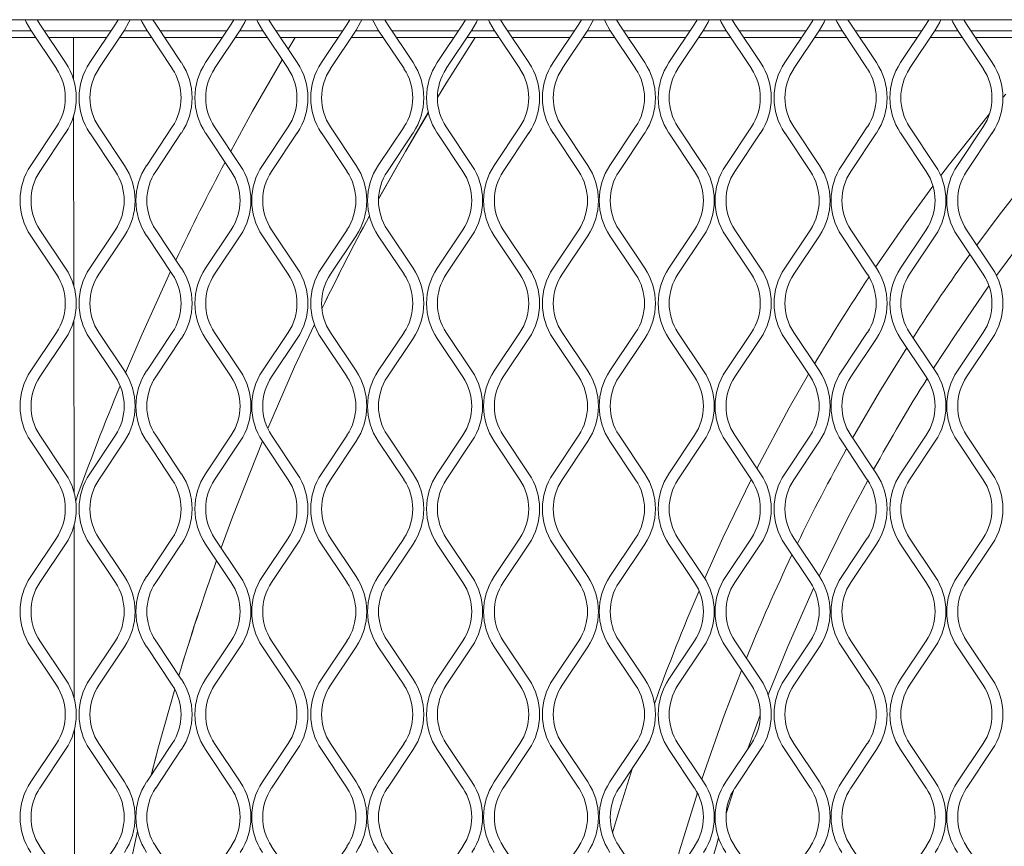
# Model space of a CAD drawing. Units: millimetres. Extents: x 823 to 12814, y 123 to 2670.
# Drawn here: x 1373 to 1504, y 1541 to 1651 of the extents above; entities that cross this region are included whole.
import ezdxf

# ---------------------------------------------------------------- set-up
doc = ezdxf.new("R2010")
doc.units = ezdxf.units.MM

msp = doc.modelspace()

# ---------------------------------------------------------------- linework, layer by layer
at = {"lineweight": 15}
for p, q in [((2424.02, 1650.86), (1254.7, 1650.86)), ((1375.69, 1650.86), (1376.05, 1650.26)), ((1386.09, 1650.26), (1386.45, 1650.86)), ((1391.1, 1650.86), (1391.46, 1650.26)), ((1401.5, 1650.26), (1401.86, 1650.86)), ((1406.51, 1650.86), (1406.87, 1650.26)), ((1416.92, 1650.26), (1417.28, 1650.86)), ((1421.93, 1650.86), (1422.29, 1650.26)), ((1432.33, 1650.26), (1432.69, 1650.86)), ((1437.34, 1650.86), (1437.7, 1650.26)), ((1447.75, 1650.26), (1448.11, 1650.86)), ((1452.76, 1650.86), (1453.12, 1650.26)), ((1463.16, 1650.26), (1463.52, 1650.86)), ((1468.17, 1650.86), (1468.53, 1650.26)), ((1478.57, 1650.26), (1478.93, 1650.86)), ((1483.58, 1650.86), (1483.94, 1650.26)), ((1493.99, 1650.26), (1494.35, 1650.86)), ((1499, 1650.86), (1499.36, 1650.26)), ((1376.05, 1650.26), (1379.46, 1645.14)), ((1382.68, 1645.14), (1386.09, 1650.26)), ((1391.46, 1650.26), (1394.87, 1645.14)), ((1398.09, 1645.14), (1401.5, 1650.26)), ((1406.87, 1650.26), (1410.29, 1645.14)), ((1413.51, 1645.14), (1416.92, 1650.26)), ((1422.29, 1650.26), (1425.7, 1645.14)), ((1428.92, 1645.14), (1432.33, 1650.26)), ((1437.7, 1650.26), (1441.11, 1645.14)), ((1444.34, 1645.14), (1447.75, 1650.26)), ((1453.12, 1650.26), (1456.53, 1645.14)), ((1459.75, 1645.14), (1463.16, 1650.26)), ((1468.53, 1650.26), (1471.94, 1645.14)), ((1475.16, 1645.14), (1478.57, 1650.26)), ((1483.94, 1650.26), (1487.36, 1645.14)), ((1490.58, 1645.14), (1493.99, 1650.26)), ((1499.36, 1650.26), (1502.77, 1645.14)), ((1371.22, 1648.47), (1375.5, 1648.47)), ((1371.83, 1649.38), (1374.89, 1649.38)), ((1378.25, 1644.34), (1374.84, 1649.45)), ((1376.63, 1649.38), (1385.5, 1649.38)), ((1377.24, 1648.47), (1384.9, 1648.47)), ((1380.53, 1642.84), (1380.53, 1648.47)), ((1387.29, 1649.45), (1383.88, 1644.34)), ((1386.64, 1648.47), (1390.91, 1648.47)), ((1387.24, 1649.38), (1390.31, 1649.38)), ((1393.67, 1644.34), (1390.26, 1649.45)), ((1392.05, 1649.38), (1400.92, 1649.38)), ((1392.65, 1648.47), (1400.31, 1648.47)), ((1402.71, 1649.45), (1399.3, 1644.34)), ((1402.05, 1648.47), (1406.33, 1648.47)), ((1402.66, 1649.38), (1405.72, 1649.38)), ((1409.08, 1644.34), (1405.67, 1649.45)), ((1407.46, 1649.38), (1416.33, 1649.38)), ((1408.07, 1648.47), (1415.73, 1648.47)), ((1418.12, 1649.45), (1414.71, 1644.34)), ((1417.46, 1648.47), (1421.74, 1648.47)), ((1418.07, 1649.38), (1421.14, 1649.38)), ((1424.5, 1644.34), (1421.08, 1649.45)), ((1422.87, 1649.38), (1431.75, 1649.38)), ((1423.48, 1648.47), (1431.14, 1648.47)), ((1433.54, 1649.45), (1430.12, 1644.34)), ((1432.88, 1648.47), (1437.16, 1648.47)), ((1433.49, 1649.38), (1436.55, 1649.38)), ((1439.91, 1644.34), (1436.5, 1649.45)), ((1438.29, 1649.38), (1447.16, 1649.38)), ((1438.9, 1648.47), (1446.55, 1648.47)), ((1448.95, 1649.45), (1445.54, 1644.34)), ((1448.29, 1648.47), (1452.57, 1648.47)), ((1448.9, 1649.38), (1451.96, 1649.38)), ((1455.32, 1644.34), (1451.91, 1649.45)), ((1453.7, 1649.38), (1462.57, 1649.38)), ((1454.31, 1648.47), (1461.97, 1648.47)), ((1464.36, 1649.45), (1460.95, 1644.34)), ((1463.71, 1648.47), (1467.98, 1648.47)), ((1464.31, 1649.38), (1467.38, 1649.38)), ((1470.74, 1644.34), (1467.33, 1649.45)), ((1469.12, 1649.38), (1477.99, 1649.38)), ((1469.72, 1648.47), (1477.38, 1648.47)), ((1479.78, 1649.45), (1476.37, 1644.34)), ((1479.12, 1648.47), (1483.4, 1648.47)), ((1479.73, 1649.38), (1482.79, 1649.38)), ((1486.15, 1644.34), (1482.74, 1649.45)), ((1484.53, 1649.38), (1493.4, 1649.38)), ((1485.14, 1648.47), (1492.8, 1648.47)), ((1495.19, 1649.45), (1491.78, 1644.34)), ((1494.53, 1648.47), (1498.81, 1648.47)), ((1495.14, 1649.38), (1498.21, 1649.38)), ((1501.57, 1644.34), (1498.15, 1649.45)), ((1499.94, 1649.38), (1508.82, 1649.38)), ((1500.55, 1648.47), (1508.21, 1648.47)), ((1504.19, 1640.48), (1504.59, 1640.96)), ((1380.57, 1615.35), (1380.54, 1638.09)), ((1374.84, 1631.45), (1378.25, 1636.57)), ((1383.88, 1636.57), (1387.29, 1631.45)), ((1390.26, 1631.45), (1393.67, 1636.57)), ((1399.3, 1636.57), (1402.71, 1631.45)), ((1405.67, 1631.45), (1409.08, 1636.57)), ((1414.71, 1636.57), (1418.12, 1631.45)), ((1421.08, 1631.45), (1424.5, 1636.57)), ((1430.12, 1636.57), (1433.54, 1631.45)), ((1436.5, 1631.45), (1439.91, 1636.57)), ((1445.54, 1636.57), (1448.95, 1631.45)), ((1451.91, 1631.45), (1455.32, 1636.57)), ((1460.95, 1636.57), (1464.36, 1631.45)), ((1467.33, 1631.45), (1470.74, 1636.57)), ((1476.37, 1636.57), (1479.78, 1631.45)), ((1482.74, 1631.45), (1486.15, 1636.57)), ((1491.78, 1636.57), (1495.19, 1631.45)), ((1498.15, 1631.45), (1501.57, 1636.57)), ((1379.46, 1635.77), (1376.05, 1630.65)), ((1386.09, 1630.65), (1382.68, 1635.77)), ((1394.87, 1635.77), (1391.46, 1630.65)), ((1401.5, 1630.65), (1398.09, 1635.77)), ((1410.29, 1635.77), (1406.87, 1630.65)), ((1416.92, 1630.65), (1413.51, 1635.77)), ((1425.7, 1635.77), (1422.29, 1630.65)), ((1432.33, 1630.65), (1428.92, 1635.77)), ((1441.11, 1635.77), (1437.7, 1630.65)), ((1447.75, 1630.65), (1444.34, 1635.77)), ((1456.53, 1635.77), (1453.12, 1630.65)), ((1463.16, 1630.65), (1459.75, 1635.77)), ((1471.94, 1635.77), (1468.53, 1630.65)), ((1478.57, 1630.65), (1475.16, 1635.77)), ((1487.36, 1635.77), (1483.94, 1630.65)), ((1493.99, 1630.65), (1490.58, 1635.77)), ((1502.77, 1635.77), (1499.36, 1630.65)), ((1378.25, 1616.97), (1374.84, 1622.08)), ((1376.05, 1622.89), (1379.46, 1617.77)), ((1382.68, 1617.77), (1386.09, 1622.89)), ((1387.29, 1622.08), (1383.88, 1616.97)), ((1393.67, 1616.97), (1390.26, 1622.08)), ((1391.46, 1622.89), (1394.87, 1617.77)), ((1398.09, 1617.77), (1401.5, 1622.89)), ((1402.71, 1622.08), (1399.3, 1616.97)), ((1409.08, 1616.97), (1405.67, 1622.08)), ((1406.87, 1622.89), (1410.29, 1617.77)), ((1413.51, 1617.77), (1416.92, 1622.89)), ((1418.12, 1622.08), (1414.71, 1616.97)), ((1424.5, 1616.97), (1421.08, 1622.08)), ((1422.29, 1622.89), (1425.7, 1617.77)), ((1428.92, 1617.77), (1432.33, 1622.89)), ((1433.54, 1622.08), (1430.12, 1616.97)), ((1439.91, 1616.97), (1436.5, 1622.08)), ((1437.7, 1622.89), (1441.11, 1617.77)), ((1444.34, 1617.77), (1447.75, 1622.89)), ((1448.95, 1622.08), (1445.54, 1616.97)), ((1455.32, 1616.97), (1451.91, 1622.08)), ((1453.12, 1622.89), (1456.53, 1617.77)), ((1459.75, 1617.77), (1463.16, 1622.89)), ((1464.36, 1622.08), (1460.95, 1616.97)), ((1470.74, 1616.97), (1467.33, 1622.08)), ((1468.53, 1622.89), (1471.94, 1617.77)), ((1475.16, 1617.77), (1478.57, 1622.89)), ((1479.78, 1622.08), (1476.37, 1616.97)), ((1486.15, 1616.97), (1482.74, 1622.08)), ((1483.94, 1622.89), (1487.36, 1617.77)), ((1490.58, 1617.77), (1493.99, 1622.89)), ((1495.19, 1622.08), (1491.78, 1616.97)), ((1501.57, 1616.97), (1498.15, 1622.08)), ((1499.36, 1622.89), (1502.77, 1617.77)), ((1380.6, 1587.86), (1380.57, 1610.83)), ((1374.84, 1604.08), (1378.25, 1609.2)), ((1383.88, 1609.2), (1387.29, 1604.08)), ((1390.26, 1604.08), (1393.67, 1609.2)), ((1399.3, 1609.2), (1402.71, 1604.08)), ((1405.67, 1604.08), (1409.08, 1609.2)), ((1414.71, 1609.2), (1418.12, 1604.08)), ((1421.08, 1604.08), (1424.5, 1609.2)), ((1430.12, 1609.2), (1433.54, 1604.08)), ((1436.5, 1604.08), (1439.91, 1609.2)), ((1445.54, 1609.2), (1448.95, 1604.08)), ((1451.91, 1604.08), (1455.32, 1609.2)), ((1460.95, 1609.2), (1464.36, 1604.08)), ((1467.33, 1604.08), (1470.74, 1609.2)), ((1476.37, 1609.2), (1479.78, 1604.08)), ((1482.74, 1604.08), (1486.15, 1609.2)), ((1491.78, 1609.2), (1495.19, 1604.08)), ((1498.15, 1604.08), (1501.57, 1609.2)), ((1379.46, 1608.4), (1376.05, 1603.28)), ((1386.09, 1603.28), (1382.68, 1608.4)), ((1394.87, 1608.4), (1391.46, 1603.28)), ((1401.5, 1603.28), (1398.09, 1608.4)), ((1410.29, 1608.4), (1406.87, 1603.28)), ((1416.92, 1603.28), (1413.51, 1608.4)), ((1425.7, 1608.4), (1422.29, 1603.28)), ((1432.33, 1603.28), (1428.92, 1608.4)), ((1441.11, 1608.4), (1437.7, 1603.28)), ((1447.75, 1603.28), (1444.34, 1608.4)), ((1456.53, 1608.4), (1453.12, 1603.28)), ((1463.16, 1603.28), (1459.75, 1608.4)), ((1471.94, 1608.4), (1468.53, 1603.28)), ((1478.57, 1603.28), (1475.16, 1608.4)), ((1487.36, 1608.4), (1483.94, 1603.28)), ((1493.99, 1603.28), (1490.58, 1608.4)), ((1502.77, 1608.4), (1499.36, 1603.28)), ((1378.25, 1589.6), (1374.84, 1594.71)), ((1376.05, 1595.51), (1379.46, 1590.4)), ((1382.68, 1590.4), (1386.09, 1595.51)), ((1387.29, 1594.71), (1383.88, 1589.6)), ((1393.67, 1589.6), (1390.26, 1594.71)), ((1391.46, 1595.51), (1394.87, 1590.4)), ((1398.09, 1590.4), (1401.5, 1595.51)), ((1402.71, 1594.71), (1399.3, 1589.6)), ((1409.08, 1589.6), (1405.67, 1594.71)), ((1406.87, 1595.51), (1410.29, 1590.4)), ((1413.51, 1590.4), (1416.92, 1595.51)), ((1418.12, 1594.71), (1414.71, 1589.6)), ((1424.5, 1589.6), (1421.08, 1594.71)), ((1422.29, 1595.51), (1425.7, 1590.4)), ((1428.92, 1590.4), (1432.33, 1595.51)), ((1433.54, 1594.71), (1430.12, 1589.6)), ((1439.91, 1589.6), (1436.5, 1594.71)), ((1437.7, 1595.51), (1441.11, 1590.4)), ((1444.34, 1590.4), (1447.75, 1595.51)), ((1448.95, 1594.71), (1445.54, 1589.6)), ((1455.32, 1589.6), (1451.91, 1594.71)), ((1453.12, 1595.51), (1456.53, 1590.4)), ((1459.75, 1590.4), (1463.16, 1595.51)), ((1464.36, 1594.71), (1460.95, 1589.6)), ((1470.74, 1589.6), (1467.33, 1594.71)), ((1468.53, 1595.51), (1471.94, 1590.4)), ((1475.16, 1590.4), (1478.57, 1595.51)), ((1479.78, 1594.71), (1476.37, 1589.6)), ((1486.15, 1589.6), (1482.74, 1594.71)), ((1483.94, 1595.51), (1487.36, 1590.4)), ((1490.58, 1590.4), (1493.99, 1595.51)), ((1495.19, 1594.71), (1491.78, 1589.6)), ((1501.57, 1589.6), (1498.15, 1594.71)), ((1499.36, 1595.51), (1502.77, 1590.4)), ((1380.63, 1560.35), (1380.6, 1583.59)), ((1374.84, 1576.71), (1378.25, 1581.83)), ((1383.88, 1581.83), (1387.29, 1576.71)), ((1390.26, 1576.71), (1393.67, 1581.83)), ((1399.3, 1581.83), (1402.71, 1576.71)), ((1405.67, 1576.71), (1409.08, 1581.83)), ((1414.71, 1581.83), (1418.12, 1576.71)), ((1421.08, 1576.71), (1424.5, 1581.83)), ((1430.12, 1581.83), (1433.54, 1576.71)), ((1436.5, 1576.71), (1439.91, 1581.83)), ((1445.54, 1581.83), (1448.95, 1576.71)), ((1451.91, 1576.71), (1455.32, 1581.83)), ((1460.95, 1581.83), (1464.36, 1576.71)), ((1467.33, 1576.71), (1470.74, 1581.83)), ((1476.37, 1581.83), (1479.78, 1576.71)), ((1482.74, 1576.71), (1486.15, 1581.83)), ((1491.78, 1581.83), (1495.19, 1576.71)), ((1498.15, 1576.71), (1501.57, 1581.83)), ((1379.46, 1581.03), (1376.05, 1575.91)), ((1386.09, 1575.91), (1382.68, 1581.03)), ((1394.87, 1581.03), (1391.46, 1575.91)), ((1401.5, 1575.91), (1398.09, 1581.03)), ((1410.29, 1581.03), (1406.87, 1575.91)), ((1416.92, 1575.91), (1413.51, 1581.03)), ((1425.7, 1581.03), (1422.29, 1575.91)), ((1432.33, 1575.91), (1428.92, 1581.03)), ((1441.11, 1581.03), (1437.7, 1575.91)), ((1447.75, 1575.91), (1444.34, 1581.03)), ((1456.53, 1581.03), (1453.12, 1575.91)), ((1463.16, 1575.91), (1459.75, 1581.03)), ((1471.94, 1581.03), (1468.53, 1575.91)), ((1478.57, 1575.91), (1475.16, 1581.03)), ((1487.36, 1581.03), (1483.94, 1575.91)), ((1493.99, 1575.91), (1490.58, 1581.03)), ((1502.77, 1581.03), (1499.36, 1575.91)), ((1378.25, 1562.22), (1374.84, 1567.34)), ((1376.05, 1568.14), (1379.46, 1563.03)), ((1382.68, 1563.03), (1386.09, 1568.14)), ((1387.29, 1567.34), (1383.88, 1562.22)), ((1393.67, 1562.22), (1390.26, 1567.34)), ((1391.46, 1568.14), (1394.87, 1563.03)), ((1398.09, 1563.03), (1401.5, 1568.14)), ((1402.71, 1567.34), (1399.3, 1562.22)), ((1409.08, 1562.22), (1405.67, 1567.34)), ((1406.87, 1568.14), (1410.29, 1563.03)), ((1413.51, 1563.03), (1416.92, 1568.14)), ((1418.12, 1567.34), (1414.71, 1562.22)), ((1424.5, 1562.22), (1421.08, 1567.34)), ((1422.29, 1568.14), (1425.7, 1563.03)), ((1428.92, 1563.03), (1432.33, 1568.14)), ((1433.54, 1567.34), (1430.12, 1562.22)), ((1439.91, 1562.22), (1436.5, 1567.34)), ((1437.7, 1568.14), (1441.11, 1563.03)), ((1444.34, 1563.03), (1447.75, 1568.14)), ((1448.95, 1567.34), (1445.54, 1562.22)), ((1455.32, 1562.22), (1451.91, 1567.34)), ((1453.12, 1568.14), (1456.53, 1563.03)), ((1459.75, 1563.03), (1463.16, 1568.14)), ((1464.36, 1567.34), (1460.95, 1562.22)), ((1470.74, 1562.22), (1467.33, 1567.34)), ((1468.53, 1568.14), (1471.94, 1563.03)), ((1475.16, 1563.03), (1478.57, 1568.14)), ((1479.78, 1567.34), (1476.37, 1562.22)), ((1486.15, 1562.22), (1482.74, 1567.34)), ((1483.94, 1568.14), (1487.36, 1563.03)), ((1490.58, 1563.03), (1493.99, 1568.14)), ((1495.19, 1567.34), (1491.78, 1562.22)), ((1501.57, 1562.22), (1498.15, 1567.34)), ((1499.36, 1568.14), (1502.77, 1563.03)), ((1470.26, 1553.74), (1471.91, 1558.25)), ((1380.67, 1532.84), (1380.64, 1556.35)), ((1374.84, 1549.34), (1378.25, 1554.46)), ((1383.88, 1554.46), (1387.29, 1549.34)), ((1390.26, 1549.34), (1393.67, 1554.46)), ((1399.3, 1554.46), (1402.71, 1549.34)), ((1405.67, 1549.34), (1409.08, 1554.46)), ((1414.71, 1554.46), (1418.12, 1549.34)), ((1421.08, 1549.34), (1424.5, 1554.46)), ((1430.12, 1554.46), (1433.54, 1549.34)), ((1436.5, 1549.34), (1439.91, 1554.46)), ((1445.54, 1554.46), (1448.95, 1549.34)), ((1451.91, 1549.34), (1455.32, 1554.46)), ((1460.95, 1554.46), (1464.36, 1549.34)), ((1467.33, 1549.34), (1470.74, 1554.46)), ((1476.37, 1554.46), (1479.78, 1549.34)), ((1482.74, 1549.34), (1486.15, 1554.46)), ((1491.78, 1554.46), (1495.19, 1549.34)), ((1498.15, 1549.34), (1501.57, 1554.46)), ((1379.46, 1553.66), (1376.05, 1548.54)), ((1386.09, 1548.54), (1382.68, 1553.66)), ((1394.87, 1553.66), (1391.46, 1548.54)), ((1401.5, 1548.54), (1398.09, 1553.66)), ((1410.29, 1553.66), (1406.87, 1548.54)), ((1416.92, 1548.54), (1413.51, 1553.66)), ((1425.7, 1553.66), (1422.29, 1548.54)), ((1432.33, 1548.54), (1428.92, 1553.66)), ((1441.11, 1553.66), (1437.7, 1548.54)), ((1447.75, 1548.54), (1444.34, 1553.66)), ((1456.53, 1553.66), (1453.12, 1548.54)), ((1463.16, 1548.54), (1459.75, 1553.66)), ((1471.94, 1553.66), (1468.53, 1548.54)), ((1478.57, 1548.54), (1475.16, 1553.66)), ((1487.36, 1553.66), (1483.94, 1548.54)), ((1493.99, 1548.54), (1490.58, 1553.66)), ((1502.77, 1553.66), (1499.36, 1548.54)), ((1467.37, 1545.16), (1468.4, 1548.34)), ((1376.05, 1540.77), (1379.46, 1535.66)), ((1382.68, 1535.66), (1386.09, 1540.77)), ((1391.46, 1540.77), (1394.87, 1535.66)), ((1398.09, 1535.66), (1401.5, 1540.77)), ((1406.87, 1540.77), (1410.29, 1535.66)), ((1413.51, 1535.66), (1416.92, 1540.77)), ((1422.29, 1540.77), (1425.7, 1535.66)), ((1428.92, 1535.66), (1432.33, 1540.77)), ((1437.7, 1540.77), (1441.11, 1535.66)), ((1444.34, 1535.66), (1447.75, 1540.77)), ((1453.12, 1540.77), (1456.53, 1535.66)), ((1459.75, 1535.66), (1463.16, 1540.77)), ((1468.53, 1540.77), (1471.94, 1535.66)), ((1475.16, 1535.66), (1478.57, 1540.77)), ((1483.94, 1540.77), (1487.36, 1535.66)), ((1490.58, 1535.66), (1493.99, 1540.77)), ((1499.36, 1540.77), (1502.77, 1535.66))]:
    msp.add_line(p, q, dxfattribs=at)
at = {"lineweight": 15, "flags": 128}
for points in [[(1374.84, 1649.45), (1374.23, 1650.53), (1374.09, 1650.86)], [(1388.05, 1650.86), (1387.9, 1650.53), (1387.29, 1649.45)], [(1390.26, 1649.45), (1389.65, 1650.53), (1389.5, 1650.86)], [(1403.46, 1650.86), (1403.32, 1650.53), (1402.71, 1649.45)], [(1405.67, 1649.45), (1405.06, 1650.53), (1404.91, 1650.86)], [(1418.88, 1650.86), (1418.73, 1650.53), (1418.12, 1649.45)], [(1421.08, 1649.45), (1420.47, 1650.53), (1420.33, 1650.86)], [(1434.29, 1650.86), (1434.15, 1650.53), (1433.54, 1649.45)], [(1436.5, 1649.45), (1435.89, 1650.53), (1435.74, 1650.86)], [(1449.71, 1650.86), (1449.56, 1650.53), (1448.95, 1649.45)], [(1451.91, 1649.45), (1451.3, 1650.53), (1451.16, 1650.86)], [(1465.12, 1650.86), (1464.97, 1650.53), (1464.36, 1649.45)], [(1467.33, 1649.45), (1466.72, 1650.53), (1466.57, 1650.86)], [(1480.53, 1650.86), (1480.39, 1650.53), (1479.78, 1649.45)], [(1482.74, 1649.45), (1482.13, 1650.53), (1481.98, 1650.86)], [(1495.95, 1650.86), (1495.8, 1650.53), (1495.19, 1649.45)], [(1498.15, 1649.45), (1497.54, 1650.53), (1497.4, 1650.86)], [(1409.1, 1646.92), (1409.9, 1648.25), (1410.02, 1648.47)], [(1428.95, 1640.5), (1430.21, 1642.55), (1433.98, 1648.47)], [(1428.95, 1640.49), (1430.22, 1642.55), (1433.99, 1648.47)], [(1401.45, 1633.33), (1404.36, 1638.66), (1408.28, 1645.53)], [(1421.12, 1626.99), (1424.68, 1633.32), (1427.73, 1638.5)], [(1421.12, 1626.97), (1424.69, 1633.32), (1427.74, 1638.48)], [(1495.93, 1630.09), (1497.08, 1631.6), (1502.41, 1638.34)], [(1500.71, 1620.85), (1503.82, 1625.02), (1508.87, 1631.45)], [(1487.26, 1617.91), (1491.32, 1623.79), (1494.89, 1628.7)], [(1503.32, 1616.81), (1508.88, 1624.24), (1510.57, 1626.39)], [(1387.44, 1603.85), (1389.6, 1608.89), (1393.43, 1617.33)], [(1494.96, 1604.43), (1497.87, 1608.91), (1502.34, 1615.43)], [(1406.36, 1596.43), (1409.94, 1604.62), (1412.57, 1610.28)], [(1406.37, 1596.42), (1409.95, 1604.62), (1412.57, 1610.27)], [(1484.19, 1595.15), (1487.77, 1601.31), (1491.39, 1607.18)], [(1471.47, 1591.11), (1475.77, 1599.15), (1478.33, 1603.65)], [(1400.16, 1580.54), (1401.71, 1584.74), (1405.65, 1594.74)], [(1400.16, 1580.53), (1401.71, 1584.74), (1405.66, 1594.73)], [(1464.51, 1576.49), (1466.93, 1581.85), (1470.71, 1589.63)], [(1479.75, 1576.75), (1483.56, 1584.5), (1486.21, 1589.51)], [(1472.95, 1560.95), (1475.57, 1567.4), (1479.01, 1575.16)], [(1464.13, 1549.7), (1467.15, 1558.32), (1469.41, 1564.21)], [(1390.84, 1550.22), (1391.84, 1554.03), (1393.99, 1561.69)], [(1390.85, 1550.24), (1391.84, 1554.02), (1394, 1561.68)], [(1452.26, 1542.56), (1453.14, 1545.56), (1454.9, 1551.22)], [(1460.03, 1536.08), (1461.18, 1540.19), (1463.54, 1547.9)], [(1385.41, 1524.79), (1386.95, 1533.07), (1389.04, 1542.81)], [(1385.42, 1524.78), (1386.96, 1533.07), (1389.05, 1542.79)]]:
    msp.add_lwpolyline(points, dxfattribs=at)
at = {"lineweight": 15}
for centre, radius, start, end in [((1372.43, 1640.45), 7, 326.3099, 33.6901), ((1372.43, 1640.45), 8.45, 326.3099, 33.6901), ((1389.71, 1640.45), 8.45, 146.3099, 213.6901), ((1389.71, 1640.45), 7, 146.3099, 213.6901), ((1387.84, 1640.45), 7, 326.3099, 33.6901), ((1387.84, 1640.45), 8.45, 326.3099, 33.6901), ((1405.12, 1640.45), 8.45, 146.3099, 213.6901), ((1405.12, 1640.45), 7, 146.3099, 213.6901), ((1403.26, 1640.45), 7, 326.3099, 33.6901), ((1403.26, 1640.45), 8.45, 326.3099, 33.6901), ((1420.54, 1640.45), 8.45, 146.3099, 213.6901), ((1420.54, 1640.45), 7, 146.3099, 213.6901), ((1418.67, 1640.45), 7, 326.3099, 33.6901), ((1418.67, 1640.45), 8.45, 326.3099, 33.6901), ((1435.95, 1640.45), 8.45, 146.3099, 213.6901), ((1435.95, 1640.45), 7, 146.3099, 213.6901), ((1434.09, 1640.45), 7, 326.3099, 33.6901), ((1434.09, 1640.45), 8.45, 326.3099, 33.6901), ((1451.36, 1640.45), 8.45, 146.3099, 213.6901), ((1451.36, 1640.45), 7, 146.3099, 213.6901), ((1449.5, 1640.45), 7, 326.3099, 33.6901), ((1449.5, 1640.45), 8.45, 326.3099, 33.6901), ((1466.78, 1640.45), 8.45, 146.3099, 213.6901), ((1466.78, 1640.45), 7, 146.3099, 213.6901), ((1464.91, 1640.45), 7, 326.3099, 33.6901), ((1464.91, 1640.45), 8.45, 326.3099, 33.6901), ((1482.19, 1640.45), 8.45, 146.3099, 213.6901), ((1482.19, 1640.45), 7, 146.3099, 213.6901), ((1480.33, 1640.45), 7, 326.3099, 33.6901), ((1480.33, 1640.45), 8.45, 326.3099, 33.6901), ((1497.61, 1640.45), 8.45, 146.3099, 213.6901), ((1497.61, 1640.45), 7, 146.3099, 213.6901), ((1495.74, 1640.45), 7, 326.3099, 33.6901), ((1495.74, 1640.45), 8.45, 326.3099, 33.6901), ((1381.87, 1626.77), 8.45, 146.3099, 213.6901), ((1380.27, 1626.77), 8.45, 326.3099, 33.6901), ((1397.28, 1626.77), 8.45, 146.3099, 213.6901), ((1709.42, 1468.93), 349.1, 152.1745, 154.5672), ((1395.68, 1626.77), 8.45, 326.3099, 33.6901), ((1412.7, 1626.77), 8.45, 146.3099, 213.6901), ((1411.09, 1626.77), 8.45, 326.3099, 33.6901), ((1428.11, 1626.77), 8.45, 146.3099, 213.6901), ((1426.51, 1626.77), 8.45, 326.3099, 33.6901), ((1443.53, 1626.77), 8.45, 146.3099, 213.6901), ((1441.92, 1626.77), 8.45, 326.3099, 33.6901), ((1458.94, 1626.77), 8.45, 146.3099, 213.6901), ((1457.34, 1626.77), 8.45, 326.3099, 33.6901), ((1474.35, 1626.77), 8.45, 146.3099, 213.6901), ((1472.75, 1626.77), 8.45, 326.3099, 33.6901), ((1489.77, 1626.77), 8.45, 146.3099, 213.6901), ((1488.16, 1626.77), 8.45, 326.3099, 33.6901), ((1505.18, 1626.77), 8.45, 146.3099, 213.6901), ((1381.87, 1626.77), 7, 146.3099, 213.6901), ((1380.27, 1626.77), 7, 326.3099, 33.6901), ((1397.28, 1626.77), 7, 146.3099, 213.6901), ((1395.68, 1626.77), 7, 326.3099, 33.6901), ((1412.7, 1626.77), 7, 146.3099, 213.6901), ((1411.09, 1626.77), 7, 326.3099, 33.6901), ((1428.11, 1626.77), 7, 146.3099, 213.6901), ((1426.51, 1626.77), 7, 326.3099, 33.6901), ((1443.53, 1626.77), 7, 146.3099, 213.6901), ((1441.92, 1626.77), 7, 326.3099, 33.6901), ((1458.94, 1626.77), 7, 146.3099, 213.6901), ((1457.34, 1626.77), 7, 326.3099, 33.6901), ((1474.35, 1626.77), 7, 146.3099, 213.6901), ((1472.75, 1626.77), 7, 326.3099, 33.6901), ((1489.77, 1626.77), 7, 146.3099, 213.6901), ((1488.16, 1626.77), 7, 326.3099, 33.6901), ((1505.18, 1626.77), 7, 146.3099, 213.6901), ((1709.42, 1468.93), 328.78, 151.7081, 154.1338), ((1709.42, 1468.93), 328.78, 151.7097, 154.1363), ((1709.42, 1468.55), 258.37, 144.2216, 147.2), ((1372.43, 1613.08), 7, 326.3099, 33.6901), ((1372.43, 1613.08), 8.45, 326.3099, 33.6901), ((1389.71, 1613.08), 8.45, 146.3099, 213.6901), ((1389.71, 1613.08), 7, 146.3099, 213.6901), ((1387.84, 1613.08), 7, 326.3099, 33.6901), ((1387.84, 1613.08), 8.45, 326.3099, 33.6901), ((1405.12, 1613.08), 8.45, 146.3099, 213.6901), ((1405.12, 1613.08), 7, 146.3099, 213.6901), ((1403.26, 1613.08), 7, 326.3099, 33.6901), ((1403.26, 1613.08), 8.45, 326.3099, 33.6901), ((1420.54, 1613.08), 8.45, 146.3099, 213.6901), ((1420.54, 1613.08), 7, 146.3099, 213.6901), ((1418.67, 1613.08), 7, 326.3099, 33.6901), ((1418.67, 1613.08), 8.45, 326.3099, 33.6901), ((1435.95, 1613.08), 8.45, 146.3099, 213.6901), ((1435.95, 1613.08), 7, 146.3099, 213.6901), ((1434.09, 1613.08), 7, 326.3099, 33.6901), ((1434.09, 1613.08), 8.45, 326.3099, 33.6901), ((1451.36, 1613.08), 8.45, 146.3099, 213.6901), ((1451.36, 1613.08), 7, 146.3099, 213.6901), ((1449.5, 1613.08), 7, 326.3099, 33.6901), ((1449.5, 1613.08), 8.45, 326.3099, 33.6901), ((1466.78, 1613.08), 8.45, 146.3099, 213.6901), ((1466.78, 1613.08), 7, 146.3099, 213.6901), ((1464.91, 1613.08), 7, 326.3099, 33.6901), ((1464.91, 1613.08), 8.45, 326.3099, 33.6901), ((1482.19, 1613.08), 8.45, 146.3099, 213.6901), ((1482.19, 1613.08), 7, 146.3099, 213.6901), ((1480.33, 1613.08), 7, 326.3099, 33.6901), ((1480.33, 1613.08), 8.45, 326.3099, 33.6901), ((1497.61, 1613.08), 8.45, 146.3099, 213.6901), ((1497.61, 1613.08), 7, 146.3099, 213.6901), ((1495.74, 1613.08), 7, 326.3099, 33.6901), ((1495.74, 1613.08), 8.45, 326.3099, 33.6901), ((1709.42, 1468.93), 267.49, 146.4925, 149.4147), ((1381.87, 1599.4), 8.45, 146.3099, 213.6901), ((1380.27, 1599.4), 8.45, 326.3099, 33.6901), ((1397.28, 1599.4), 8.45, 146.3099, 213.6901), ((1395.68, 1599.4), 8.45, 326.3099, 33.6901), ((1412.7, 1599.4), 8.45, 146.3099, 213.6901), ((1411.09, 1599.4), 8.45, 326.3099, 33.6901), ((1428.11, 1599.4), 8.45, 146.3099, 213.6901), ((1426.51, 1599.4), 8.45, 326.3099, 33.6901), ((1443.53, 1599.4), 8.45, 146.3099, 213.6901), ((1441.92, 1599.4), 8.45, 326.3099, 33.6901), ((1458.94, 1599.4), 8.45, 146.3099, 213.6901), ((1457.34, 1599.4), 8.45, 326.3099, 33.6901), ((1474.35, 1599.4), 8.45, 146.3099, 213.6901), ((1472.75, 1599.4), 8.45, 326.3099, 33.6901), ((1489.77, 1599.4), 8.45, 146.3099, 213.6901), ((1488.16, 1599.4), 8.45, 326.3099, 33.6901), ((1505.18, 1599.4), 8.45, 146.3099, 213.6901), ((1381.87, 1599.4), 7, 146.3099, 213.6901), ((1380.27, 1599.4), 7, 326.3099, 33.6901), ((1397.28, 1599.4), 7, 146.3099, 213.6901), ((1395.68, 1599.4), 7, 326.3099, 33.6901), ((1412.7, 1599.4), 7, 146.3099, 213.6901), ((1411.09, 1599.4), 7, 326.3099, 33.6901), ((1428.11, 1599.4), 7, 146.3099, 213.6901), ((1426.51, 1599.4), 7, 326.3099, 33.6901), ((1443.53, 1599.4), 7, 146.3099, 213.6901), ((1441.92, 1599.4), 7, 326.3099, 33.6901), ((1458.94, 1599.4), 7, 146.3099, 213.6901), ((1457.34, 1599.4), 7, 326.3099, 33.6901), ((1474.35, 1599.4), 7, 146.3099, 213.6901), ((1472.75, 1599.4), 7, 326.3099, 33.6901), ((1489.77, 1599.4), 7, 146.3099, 213.6901), ((1709.42, 1468.55), 253.88, 148, 151.1768), ((1488.16, 1599.4), 7, 326.3099, 33.6901), ((1505.18, 1599.4), 7, 146.3099, 213.6901), ((1709.42, 1468.93), 349.1, 157.5739, 160.2716), ((1709.42, 1468.55), 258.37, 151.0207, 154.1749), ((1372.43, 1585.71), 7, 326.3099, 33.6901), ((1372.43, 1585.71), 8.45, 326.3099, 33.6901), ((1389.71, 1585.71), 8.45, 146.3099, 213.6901), ((1389.71, 1585.71), 7, 146.3099, 213.6901), ((1387.84, 1585.71), 7, 326.3099, 33.6901), ((1387.84, 1585.71), 8.45, 326.3099, 33.6901), ((1405.12, 1585.71), 8.45, 146.3099, 213.6901), ((1405.12, 1585.71), 7, 146.3099, 213.6901), ((1403.26, 1585.71), 7, 326.3099, 33.6901), ((1403.26, 1585.71), 8.45, 326.3099, 33.6901), ((1420.54, 1585.71), 8.45, 146.3099, 213.6901), ((1420.54, 1585.71), 7, 146.3099, 213.6901), ((1418.67, 1585.71), 7, 326.3099, 33.6901), ((1418.67, 1585.71), 8.45, 326.3099, 33.6901), ((1435.95, 1585.71), 8.45, 146.3099, 213.6901), ((1435.95, 1585.71), 7, 146.3099, 213.6901), ((1434.09, 1585.71), 7, 326.3099, 33.6901), ((1434.09, 1585.71), 8.45, 326.3099, 33.6901), ((1451.36, 1585.71), 8.45, 146.3099, 213.6901), ((1451.36, 1585.71), 7, 146.3099, 213.6901), ((1449.5, 1585.71), 7, 326.3099, 33.6901), ((1449.5, 1585.71), 8.45, 326.3099, 33.6901), ((1466.78, 1585.71), 8.45, 146.3099, 213.6901), ((1466.78, 1585.71), 7, 146.3099, 213.6901), ((1464.91, 1585.71), 7, 326.3099, 33.6901), ((1464.91, 1585.71), 8.45, 326.3099, 33.6901), ((1482.19, 1585.71), 8.45, 146.3099, 213.6901), ((1482.19, 1585.71), 7, 146.3099, 213.6901), ((1480.33, 1585.71), 7, 326.3099, 33.6901), ((1480.33, 1585.71), 8.45, 326.3099, 33.6901), ((1497.61, 1585.71), 8.45, 146.3099, 213.6901), ((1497.61, 1585.71), 7, 146.3099, 213.6901), ((1495.74, 1585.71), 7, 326.3099, 33.6901), ((1495.74, 1585.71), 8.45, 326.3099, 33.6901), ((1709.42, 1468.93), 328.78, 160.4699, 163.2781), ((1709.42, 1468.93), 328.78, 160.471, 163.2793), ((1709.42, 1468.55), 258.37, 154.5479, 157.8794), ((1381.87, 1572.03), 8.45, 146.3099, 213.6901), ((1380.27, 1572.03), 8.45, 326.3099, 33.6901), ((1397.28, 1572.03), 8.45, 146.3099, 213.6901), ((1395.68, 1572.03), 8.45, 326.3099, 33.6901), ((1412.7, 1572.03), 8.45, 146.3099, 213.6901), ((1411.09, 1572.03), 8.45, 326.3099, 33.6901), ((1428.11, 1572.03), 8.45, 146.3099, 213.6901), ((1426.51, 1572.03), 8.45, 326.3099, 33.6901), ((1443.53, 1572.03), 8.45, 146.3099, 213.6901), ((1441.92, 1572.03), 8.45, 326.3099, 33.6901), ((1458.94, 1572.03), 8.45, 146.3099, 213.6901), ((1457.34, 1572.03), 8.45, 326.3099, 33.6901), ((1474.35, 1572.03), 8.45, 146.3099, 213.6901), ((1472.75, 1572.03), 8.45, 326.3099, 33.6901), ((1489.77, 1572.03), 8.45, 146.3099, 213.6901), ((1488.16, 1572.03), 8.45, 326.3099, 33.6901), ((1505.18, 1572.03), 8.45, 146.3099, 213.6901), ((1381.87, 1572.03), 7, 146.3099, 213.6901), ((1380.27, 1572.03), 7, 326.3099, 33.6901), ((1397.28, 1572.03), 7, 146.3099, 213.6901), ((1395.68, 1572.03), 7, 326.3099, 33.6901), ((1412.7, 1572.03), 7, 146.3099, 213.6901), ((1411.09, 1572.03), 7, 326.3099, 33.6901), ((1428.11, 1572.03), 7, 146.3099, 213.6901), ((1426.51, 1572.03), 7, 326.3099, 33.6901), ((1443.53, 1572.03), 7, 146.3099, 213.6901), ((1441.92, 1572.03), 7, 326.3099, 33.6901), ((1458.94, 1572.03), 7, 146.3099, 213.6901), ((1457.34, 1572.03), 7, 326.3099, 33.6901), ((1474.35, 1572.03), 7, 146.3099, 213.6901), ((1472.75, 1572.03), 7, 326.3099, 33.6901), ((1489.77, 1572.03), 7, 146.3099, 213.6901), ((1488.16, 1572.03), 7, 326.3099, 33.6901), ((1505.18, 1572.03), 7, 146.3099, 213.6901), ((1709.42, 1468.93), 267.49, 156.6871, 160.1484), ((1372.43, 1558.34), 7, 326.3099, 33.6901), ((1372.43, 1558.34), 8.45, 326.3099, 33.6901), ((1389.71, 1558.34), 8.45, 146.3099, 213.6901), ((1389.71, 1558.34), 7, 146.3099, 213.6901), ((1387.84, 1558.34), 7, 326.3099, 33.6901), ((1387.84, 1558.34), 8.45, 326.3099, 33.6901), ((1405.12, 1558.34), 8.45, 146.3099, 213.6901), ((1405.12, 1558.34), 7, 146.3099, 213.6901), ((1403.26, 1558.34), 7, 326.3099, 33.6901), ((1403.26, 1558.34), 8.45, 326.3099, 33.6901), ((1420.54, 1558.34), 8.45, 146.3099, 213.6901), ((1420.54, 1558.34), 7, 146.3099, 213.6901), ((1418.67, 1558.34), 7, 326.3099, 33.6901), ((1418.67, 1558.34), 8.45, 326.3099, 33.6901), ((1435.95, 1558.34), 8.45, 146.3099, 213.6901), ((1435.95, 1558.34), 7, 146.3099, 213.6901), ((1434.09, 1558.34), 7, 326.3099, 33.6901), ((1434.09, 1558.34), 8.45, 326.3099, 33.6901), ((1451.36, 1558.34), 8.45, 146.3099, 213.6901), ((1451.36, 1558.34), 7, 146.3099, 213.6901), ((1449.5, 1558.34), 7, 326.3099, 33.6901), ((1449.5, 1558.34), 8.45, 326.3099, 33.6901), ((1466.78, 1558.34), 8.45, 146.3099, 213.6901), ((1466.78, 1558.34), 7, 146.3099, 213.6901), ((1464.91, 1558.34), 7, 326.3099, 33.6901), ((1464.91, 1558.34), 8.45, 326.3099, 33.6901), ((1482.19, 1558.34), 8.45, 146.3099, 213.6901), ((1482.19, 1558.34), 7, 146.3099, 213.6901), ((1480.33, 1558.34), 7, 326.3099, 33.6901), ((1480.33, 1558.34), 8.45, 326.3099, 33.6901), ((1497.61, 1558.34), 8.45, 146.3099, 213.6901), ((1497.61, 1558.34), 7, 146.3099, 213.6901), ((1495.74, 1558.34), 7, 326.3099, 33.6901), ((1495.74, 1558.34), 8.45, 326.3099, 33.6901), ((1381.87, 1544.66), 8.45, 146.3099, 213.6901), ((1380.27, 1544.66), 8.45, 326.3099, 33.6901), ((1397.28, 1544.66), 8.45, 146.3099, 213.6901), ((1395.68, 1544.66), 8.45, 326.3099, 33.6901), ((1412.7, 1544.66), 8.45, 146.3099, 213.6901), ((1411.09, 1544.66), 8.45, 326.3099, 33.6901), ((1428.11, 1544.66), 8.45, 146.3099, 213.6901), ((1426.51, 1544.66), 8.45, 326.3099, 33.6901), ((1443.53, 1544.66), 8.45, 146.3099, 213.6901), ((1441.92, 1544.66), 8.45, 326.3099, 33.6901), ((1458.94, 1544.66), 8.45, 146.3099, 213.6901), ((1457.34, 1544.66), 8.45, 326.3099, 33.6901), ((1474.35, 1544.66), 8.45, 146.3099, 213.6901), ((1472.75, 1544.66), 8.45, 326.3099, 33.6901), ((1489.77, 1544.66), 8.45, 146.3099, 213.6901), ((1488.16, 1544.66), 8.45, 326.3099, 33.6901), ((1505.18, 1544.66), 8.45, 146.3099, 213.6901), ((1381.87, 1544.66), 7, 146.3099, 213.6901), ((1380.27, 1544.66), 7, 326.3099, 33.6901), ((1397.28, 1544.66), 7, 146.3099, 213.6901), ((1395.68, 1544.66), 7, 326.3099, 33.6901), ((1412.7, 1544.66), 7, 146.3099, 213.6901), ((1411.09, 1544.66), 7, 326.3099, 33.6901), ((1428.11, 1544.66), 7, 146.3099, 213.6901), ((1426.51, 1544.66), 7, 326.3099, 33.6901), ((1443.53, 1544.66), 7, 146.3099, 213.6901), ((1441.92, 1544.66), 7, 326.3099, 33.6901), ((1458.94, 1544.66), 7, 146.3099, 213.6901), ((1457.34, 1544.66), 7, 326.3099, 33.6901), ((1474.35, 1544.66), 7, 146.3099, 213.6901), ((1472.75, 1544.66), 7, 326.3099, 33.6901), ((1489.77, 1544.66), 7, 146.3099, 213.6901), ((1488.16, 1544.66), 7, 326.3099, 33.6901), ((1505.18, 1544.66), 7, 146.3099, 213.6901), ((1709.42, 1468.55), 253.88, 163.2046, 167.0359)]:
    msp.add_arc(centre, radius, start, end, dxfattribs=at)

doc.saveas('drawing.dxf')
